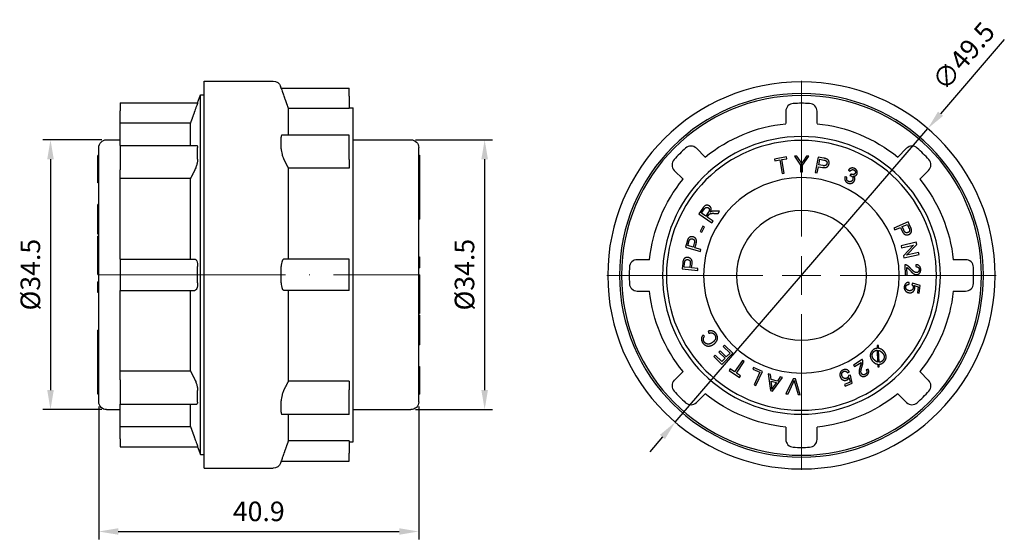
# Model space of a CAD drawing. Units: millimetres. Extents: x 294 to 1625, y 1550 to 1834.
# Drawn here: x 462 to 587, y 1755 to 1821 of the extents above; entities that cross this region are included whole.
import ezdxf

# ---------------------------------------------------------------- set-up
doc = ezdxf.new("R2010")
doc.units = ezdxf.units.MM
doc.linetypes.add('ACAD_ISO04W100', pattern=[30, 24, -3, 0, -3])
doc.layers.get('0').update_dxf_attribs({"color": 220})
for name, color, linetype, lineweight in [('Осевая', 1, 'ACAD_ISO04W100', 15), ('Основная толстая', 7, 'Continuous', 30), ('Размеры', 7, 'Continuous', 18)]:
    doc.layers.add(name, color=color, linetype=linetype, lineweight=lineweight)
doc.styles.add('VALтекст', font='isocpeur.ttf', dxfattribs={"height": 2.5})
doc.dimstyles.new('VALразмер1', dxfattribs={"dimtxt": 2.5, "dimasz": 2.5, "dimexe": 1, "dimexo": 0.6, "dimgap": 1, "dimtad": 1, "dimdec": 1, "dimdsep": 46, "dimtxsty": 'VALтекст', "dimcen": 2.5, "dimclrt": 256, "dimadec": 0, "dimazin": 0, "dimtfac": 1, "dimtdec": 1, "dimtmove": 0, "dimatfit": 3, "dimfxl": 1, "dimarcsym": 0})

# ---------------------------------------------------------------- blocks, each defined once
blk = doc.blocks.new('*U243')
at = {"layer": 'Осевая', "color": 0, "transparency": 16777216}
blk.add_line((-1.98, 0), (39.15, 0), dxfattribs=at)
blk = doc.blocks.new('A$C22D061A3')
at = {"layer": 'Основная толстая', "color": 0, "linetype": 'Continuous', "extrusion": (0, 1, -2.22045e-16)}
for p, q in [((-1.5, -22.14), (-1.5, 27.36)), ((-1.5, 27.36), (7.3, 27.36)), ((8.33, 26.46), (8.24, 26.71)), ((8.33, 26.44), (8.33, 26.46)), ((8.33, 26.46), (17, 26.46)), ((17, 26.44), (17, 26.46)), ((17, 25.44), (17, 26.44)), ((-2.36, 24.61), (-2, 25.61)), ((-2, -20.39), (-2, 25.61)), ((-2, 25.61), (-1.5, 25.61)), ((17, 25.44), (17, 23.87)), ((-12.27, 24.61), (-12.27, 24.59)), ((-12.27, 24.61), (-2.36, 24.61)), ((-12.27, 24.59), (-12.27, 23.59)), ((-2.36, 24.59), (-2.36, 24.61)), ((17, 23.96), (17.5, 23.96)), ((17.5, 23.87), (17.5, 23.96)), ((-12.27, 22.01), (-12.27, 23.59)), ((17, 23.87), (9.24, 23.87)), ((9.24, 20.46), (9.24, 23.87)), ((17.5, -18.74), (17.5, 23.87)), ((-3.27, 22.01), (-12.27, 22.01)), ((-12.27, 19.15), (-12.27, 22.01)), ((-3.27, 19.15), (-3.27, 22.01)), ((8.33, 18.72), (8.33, 20.2)), ((17, 20.46), (8.42, 20.46)), ((17, 20.2), (17, 20.46)), ((17, 18.72), (17, 20.2)), ((-13.99, 19.86), (-12.27, 19.86)), ((-12.27, 19.15), (-12.27, 18.89)), ((-12.27, 19.15), (-2.45, 19.15)), ((-12.27, 18.89), (-12.27, 17.41)), ((-2.36, 17.41), (-2.36, 18.89)), ((17.5, 19.86), (24.9, 19.86)), ((-14.99, 17.87), (-15.09, 17.87)), ((-15.09, 17.86), (-15.09, 17.87)), ((-14.99, 17.86), (-15.09, 17.86)), ((-15.09, 17.86), (-15.09, 17.86)), ((-14.99, 17.86), (-15.09, 17.86)), ((-15.09, 17.86), (-15.09, 17.86)), ((-14.99, 17.86), (-15.09, 17.86)), ((-15.09, 17.73), (-15.09, 17.86)), ((-14.99, 17.73), (-15.09, 17.73)), ((-15.09, 17.59), (-15.09, 17.73)), ((-14.99, -13.64), (-14.99, 18.86)), ((17, 17.34), (17, 18.72)), ((25.9, -13.64), (25.9, 18.86)), ((25.9, 17.89), (26, 17.89)), ((26, 17.89), (26, 16.79)), ((-15.09, 16.35), (-15.09, 16.39)), ((-14.99, 16.39), (-15.09, 16.39)), ((-12.27, 17.41), (-12.27, 16.03)), ((17, 17.34), (17, 16.23)), ((25.9, 16.79), (26, 16.79)), ((25.9, 16.39), (26, 16.39)), ((26, 16.79), (26, 16.39)), ((26, 16.39), (26, 15.55)), ((-14.99, 16.35), (-15.09, 16.35)), ((-14.99, 15.31), (-15.09, 15.31)), ((-12.27, 14.91), (-12.27, 16.03)), ((17, 16.23), (9.24, 16.23)), ((9.24, 4.61), (9.24, 16.23)), ((25.9, 15.55), (26, 15.55)), ((-14.99, 14.36), (-15.09, 14.36)), ((-3.27, 14.91), (-12.27, 14.91)), ((-12.27, 4.61), (-12.27, 14.91)), ((-3.27, 4.61), (-3.27, 14.91)), ((25.9, 14.59), (26, 14.59)), ((25.9, 14.33), (26, 14.33)), ((25.9, 14.32), (26, 14.32)), ((25.9, 13.98), (26, 13.98)), ((26, 14.33), (26, 14.32)), ((26, 14.32), (26, 13.98)), ((-14.99, 11.58), (-15.09, 11.58)), ((25.9, 11.95), (26, 11.95)), ((25.9, 11.58), (26, 11.58)), ((25.9, 11.53), (26, 11.53)), ((26, 11.95), (26, 11.58)), ((26, 11.58), (26, 11.53)), ((-15.09, 10.81), (-15.09, 10.82)), ((-14.99, 10.82), (-15.09, 10.82)), ((-14.99, 10.81), (-15.09, 10.81)), ((-15.09, 10.53), (-15.09, 10.81)), ((-14.99, 10.53), (-15.09, 10.53)), ((-15.09, 10.06), (-15.09, 10.31)), ((-14.99, 10.06), (-15.09, 10.06)), ((-15.09, 9.56), (-15.09, 10.06)), ((-14.99, 9.56), (-15.09, 9.56)), ((-15.09, 9.47), (-15.09, 9.56)), ((-14.99, 9.47), (-15.09, 9.47)), ((-15.09, 8.78), (-15.09, 9.47)), ((25.9, 9.7), (26, 9.7)), ((-14.99, 7.78), (-15.09, 7.78)), ((-14.99, 7.56), (-15.09, 7.56)), ((-14.99, 6.84), (-15.09, 6.84)), ((-15.09, 6.57), (-15.09, 6.84)), ((-14.99, 6.57), (-15.09, 6.57)), ((-15.09, 5.55), (-15.09, 6.57)), ((-14.99, 5.55), (-15.09, 5.55)), ((-15.09, 5.3), (-15.09, 5.55)), ((-14.99, 5.3), (-15.09, 5.3)), ((-15.09, 4.85), (-15.09, 5.3)), ((-14.99, 4.85), (-15.09, 4.85)), ((-15.09, 3.98), (-15.09, 4.09)), ((-14.99, 3.98), (-15.09, 3.98)), ((-12.27, 4.61), (-2.7, 4.61)), ((-12.27, 4.61), (-12.27, 3.66)), ((17, 4.61), (8.67, 4.61)), ((17, 3.66), (17, 4.61)), ((25.9, 4.89), (26, 4.89)), ((25.9, 3.9), (26, 3.9)), ((26, 4.89), (26, 3.9)), ((26, 3.9), (26, 3.59)), ((-15.09, 2.65), (-15.09, 2.71)), ((-14.99, 2.71), (-15.09, 2.71)), ((-14.99, 2.65), (-15.09, 2.65)), ((-15.09, 2.64), (-15.09, 2.65)), ((-14.99, 2.64), (-15.09, 2.64)), ((-12.27, 3.66), (-12.27, 1.57)), ((-2.36, 1.57), (-2.36, 3.66)), ((8.33, 1.57), (8.33, 3.66)), ((17, 1.57), (17, 3.66)), ((25.9, 3.59), (26, 3.59)), ((25.9, 3.5), (26, 3.5)), ((25.9, 3.5), (26, 3.5)), ((25.9, 2.59), (26, 2.59)), ((25.9, 2.58), (26, 2.58)), ((25.9, 2.52), (26, 2.52)), ((26, 3.59), (26, 3.5)), ((26, 2.59), (26, 2.58)), ((26, 2.58), (26, 2.52)), ((-14.99, 1.72), (-15.09, 1.72)), ((-15.09, 1.63), (-15.09, 1.72)), ((-14.99, 1.72), (-15.09, 1.72)), ((-14.99, 1.63), (-15.09, 1.63)), ((-15.09, 1.33), (-15.09, 1.63)), ((-14.99, 1.33), (-15.09, 1.33)), ((-15.09, 0.34), (-15.09, 1.33)), ((-12.27, 1.57), (-12.27, 0.61)), ((17, 0.61), (17, 1.57)), ((-14.99, 0.34), (-15.09, 0.34)), ((-12.27, 0.61), (-2.7, 0.61)), ((-12.27, -9.69), (-12.27, 0.61)), ((-3.27, -9.69), (-3.27, 0.61)), ((17, 0.61), (8.67, 0.61)), ((9.24, -11), (9.24, 0.61)), ((25.9, 1.25), (26, 1.25)), ((25.9, 0.38), (26, 0.38)), ((26, 1.25), (26, 1.13)), ((26, 0.38), (26, -0.08)), ((25.9, -0.08), (26, -0.08)), ((25.9, -0.32), (26, -0.32)), ((26, -0.08), (26, -0.32)), ((26, -0.32), (26, -1.35)), ((25.9, -1.35), (26, -1.35)), ((25.9, -1.61), (26, -1.61)), ((25.9, -2.33), (26, -2.33)), ((26, -1.35), (26, -1.61)), ((25.9, -2.55), (26, -2.55)), ((26, -3.56), (26, -4.24)), ((-14.99, -4.47), (-15.09, -4.47)), ((25.9, -4.24), (26, -4.24)), ((25.9, -4.34), (26, -4.34)), ((25.9, -4.83), (26, -4.83)), ((26, -4.24), (26, -4.34)), ((26, -4.34), (26, -4.83)), ((26, -4.83), (26, -5.09)), ((25.9, -5.3), (26, -5.3)), ((25.9, -5.58), (26, -5.58)), ((25.9, -5.6), (26, -5.6)), ((26, -5.3), (26, -5.58)), ((26, -5.58), (26, -5.6)), ((-14.99, -6.3), (-15.09, -6.3)), ((-15.09, -6.36), (-15.09, -6.3)), ((-14.99, -6.36), (-15.09, -6.36)), ((-15.09, -6.72), (-15.09, -6.36)), ((-14.99, -6.72), (-15.09, -6.72)), ((25.9, -6.36), (26, -6.36)), ((-14.99, -8.75), (-15.09, -8.75)), ((-15.09, -9.09), (-15.09, -8.75)), ((-14.99, -9.09), (-15.09, -9.09)), ((-15.09, -9.1), (-15.09, -9.09)), ((-14.99, -9.1), (-15.09, -9.1)), ((-14.99, -9.37), (-15.09, -9.37)), ((-12.27, -9.69), (-3.27, -9.69)), ((-12.27, -10.81), (-12.27, -9.69)), ((25.9, -9.14), (26, -9.14)), ((-15.09, -11.17), (-15.09, -10.33)), ((-14.99, -10.33), (-15.09, -10.33)), ((-14.99, -11.17), (-15.09, -11.17)), ((-15.09, -11.57), (-15.09, -11.17)), ((-12.27, -10.81), (-12.27, -12.18)), ((17, -11), (9.24, -11)), ((17, -11), (17, -12.11)), ((25.9, -10.08), (26, -10.08)), ((25.9, -11.12), (26, -11.12)), ((25.9, -11.16), (26, -11.16)), ((26, -11.12), (26, -11.16)), ((-15.09, -12.66), (-15.09, -11.57)), ((-14.99, -11.57), (-15.09, -11.57)), ((-12.27, -12.18), (-12.27, -13.67)), ((-2.36, -13.67), (-2.36, -12.18)), ((17, -13.5), (17, -12.11)), ((25.9, -12.5), (26, -12.5)), ((26, -12.36), (26, -12.5)), ((26, -12.5), (26, -12.63)), ((-14.99, -12.66), (-15.09, -12.66)), ((-12.27, -13.67), (-12.27, -13.93)), ((8.33, -14.97), (8.33, -13.5)), ((17, -14.97), (17, -13.5)), ((25.9, -12.63), (26, -12.63)), ((25.9, -12.64), (26, -12.64)), ((25.9, -12.64), (26, -12.64)), ((25.9, -12.64), (26, -12.64)), ((26, -12.63), (26, -12.64)), ((26, -12.64), (26, -12.64)), ((26, -12.64), (26, -12.64)), ((-13.99, -14.64), (-12.27, -14.64)), ((-12.27, -16.78), (-12.27, -13.93)), ((-12.27, -13.93), (-2.45, -13.93)), ((-3.27, -16.78), (-3.27, -13.93)), ((17, -15.24), (17, -14.97)), ((17.5, -14.64), (24.9, -14.64)), ((17, -15.24), (8.42, -15.24)), ((9.24, -18.64), (9.24, -15.24)), ((-12.27, -16.78), (-3.27, -16.78)), ((-12.27, -18.36), (-12.27, -16.78)), ((-12.27, -18.36), (-12.27, -19.36)), ((17, -18.64), (9.24, -18.64)), ((17, -18.64), (17, -20.22)), ((17, -18.74), (17.5, -18.74)), ((-12.27, -19.36), (-12.27, -19.39)), ((-12.27, -19.39), (-2.36, -19.39)), ((-2.36, -19.39), (-2.36, -19.36)), ((-2.36, -19.39), (-2, -20.39)), ((-2, -20.39), (-1.5, -20.39)), ((8.33, -21.24), (8.24, -21.48)), ((8.33, -21.24), (8.33, -21.21)), ((8.33, -21.24), (17, -21.24)), ((17, -21.21), (17, -20.22)), ((17, -21.24), (17, -21.21)), ((-1.5, -22.14), (7.3, -22.14))]:
    blk.add_line(p, q, dxfattribs=at)
at = {"layer": 'Основная толстая', "color": 0, "linetype": 'Continuous', "extrusion": (0, -2.22045e-16, -1)}
for centre, start, end in [((-7.3, 26.36), 90, 160), ((13.99, 18.86), 360, 90), ((-24.9, 18.86), 90, 180), ((13.99, -13.64), 270, 0), ((-24.9, -13.64), 180, 270), ((-7.3, -21.14), 200, 270)]:
    blk.add_arc(centre, 1, start, end, dxfattribs=at)
at = {"layer": 'Основная толстая', "color": 0, "linetype": 'Continuous'}
for points, degree, knots in [([(8.33, 26.44), (8.33, 26.43), (8.34, 26.4), (8.38, 26.28), (8.4, 26.2), (8.47, 26), (8.51, 25.88), (8.59, 25.65), (8.63, 25.54), (8.67, 25.44)], 3, [0.4621961, 0.4621961, 0.4621961, 0.4621961, 0.5014849, 0.5014849, 0.5407737, 0.5407737, 0.5815055, 0.5815055, 0.6130542, 0.6130542, 0.6130542, 0.6130542]), ([(-2.36, 24.59), (-2.36, 24.58), (-2.37, 24.55), (-2.41, 24.43), (-2.44, 24.34), (-2.51, 24.14), (-2.55, 24.02), (-2.63, 23.79), (-2.67, 23.69), (-2.7, 23.59)], 3, [0.1604379, 0.1604379, 0.1604379, 0.1604379, 0.1998242, 0.1998242, 0.2392104, 0.2392104, 0.2800431, 0.2800431, 0.3108936, 0.3108936, 0.3108936, 0.3108936]), ([(8.42, 20.46), (8.39, 20.46), (8.37, 20.44), (8.34, 20.36), (8.33, 20.29), (8.33, 20.2)], 3, [0.3903115, 0.3903115, 0.3903115, 0.3903115, 0.42290731, 0.42290731, 0.46219609, 0.46219609, 0.46219609, 0.46219609]), ([(-2.45, 19.15), (-2.43, 19.15), (-2.41, 19.13), (-2.37, 19.05), (-2.36, 18.98), (-2.36, 18.89)], 3, [0.08894112, 0.08894112, 0.08894112, 0.08894112, 0.12105162, 0.12105162, 0.16043788, 0.16043788, 0.16043788, 0.16043788]), ([(8.33, 18.72), (8.33, 18.63), (8.34, 18.51), (8.38, 18.25), (8.4, 18.11), (8.47, 17.85), (8.51, 17.71), (8.59, 17.5), (8.63, 17.41), (8.67, 17.34)], 3, [0.4621961, 0.4621961, 0.4621961, 0.4621961, 0.5014849, 0.5014849, 0.5407737, 0.5407737, 0.5815055, 0.5815055, 0.6130542, 0.6130542, 0.6130542, 0.6130542]), ([(-15.09, 16.39), (-15.09, 16.39), (-15.09, 16.63), (-15.09, 16.88)], 2, [-1.645101, -1.645101, -1.645101, -1, 0, 0, 0]), ([(-2.36, 17.41), (-2.36, 17.31), (-2.37, 17.19), (-2.41, 16.93), (-2.44, 16.79), (-2.51, 16.54), (-2.55, 16.4), (-2.63, 16.19), (-2.67, 16.1), (-2.7, 16.03)], 3, [0.1604379, 0.1604379, 0.1604379, 0.1604379, 0.1998242, 0.1998242, 0.2392104, 0.2392104, 0.2800431, 0.2800431, 0.3108936, 0.3108936, 0.3108936, 0.3108936]), ([(-15.09, 15.31), (-15.09, 15.31), (-15.09, 15.43), (-15.09, 15.55)], 2, [-1.921984, -1.921984, -1.921984, -1, 0, 0, 0]), ([(-15.09, 14.7), (-15.09, 14.88), (-15.09, 15.19), (-15.09, 15.31)], 2, [-2, -2, -2, -1, -0.001824, -0.001824, -0.001824]), ([(-15.09, 14.36), (-15.09, 14.36), (-15.09, 14.47), (-15.09, 14.7)], 2, [-1.372761, -1.372761, -1.372761, -1, 0, 0, 0]), ([(-15.09, 11.48), (-15.09, 11.57), (-15.09, 11.58), (-15.09, 11.58)], 2, [-3, -3, -3, -2, -1.923589, -1.923589, -1.923589]), ([(-15.09, 10.82), (-15.09, 11.01), (-15.09, 11.36), (-15.09, 11.48)], 2, [-1.782312, -1.782312, -1.782312, -1, 0, 0, 0]), ([(-15.09, 10.43), (-15.09, 10.47), (-15.09, 10.52), (-15.09, 10.53)], 2, [-3, -3, -3, -2, -1.298391, -1.298391, -1.298391]), ([(26, 10.07), (26, 9.81), (26, 9.7), (26, 9.7)], 2, [-2, -2, -2, -1, -0.592972, -0.592972, -0.592972]), ([(-15.09, 6.84), (-15.09, 7.1), (-15.09, 7.46), (-15.09, 7.53)], 2, [-1.739846, -1.739846, -1.739846, -1, 0, 0, 0]), ([(-15.09, 4.09), (-15.09, 4.51), (-15.09, 4.8), (-15.09, 4.85)], 2, [-2, -2, -2, -1, -0.424625, -0.424625, -0.424625]), ([(-2.7, 4.61), (-2.67, 4.61), (-2.63, 4.6), (-2.55, 4.53), (-2.51, 4.46), (-2.44, 4.29), (-2.41, 4.18), (-2.37, 3.93), (-2.36, 3.79), (-2.36, 3.66)], 3, [0.0099821, 0.0099821, 0.0099821, 0.0099821, 0.0408327, 0.0408327, 0.0816653, 0.0816653, 0.1210516, 0.1210516, 0.1604379, 0.1604379, 0.1604379, 0.1604379]), ([(8.67, 4.61), (8.63, 4.61), (8.59, 4.6), (8.51, 4.52), (8.47, 4.45), (8.4, 4.28), (8.38, 4.17), (8.34, 3.92), (8.33, 3.79), (8.33, 3.66)], 3, [0.311338, 0.311338, 0.311338, 0.311338, 0.3428866, 0.3428866, 0.3836185, 0.3836185, 0.4229073, 0.4229073, 0.4621961, 0.4621961, 0.4621961, 0.4621961]), ([(-2.36, 1.57), (-2.36, 1.43), (-2.37, 1.3), (-2.41, 1.05), (-2.44, 0.94), (-2.51, 0.77), (-2.55, 0.7), (-2.63, 0.63), (-2.67, 0.61), (-2.7, 0.61)], 3, [0.1604379, 0.1604379, 0.1604379, 0.1604379, 0.1998242, 0.1998242, 0.2392104, 0.2392104, 0.2800431, 0.2800431, 0.3108936, 0.3108936, 0.3108936, 0.3108936]), ([(8.33, 1.57), (8.33, 1.44), (8.34, 1.3), (8.38, 1.05), (8.4, 0.94), (8.47, 0.77), (8.51, 0.7), (8.59, 0.63), (8.63, 0.61), (8.67, 0.61)], 3, [0.4621961, 0.4621961, 0.4621961, 0.4621961, 0.5014849, 0.5014849, 0.5407737, 0.5407737, 0.5815055, 0.5815055, 0.6130542, 0.6130542, 0.6130542, 0.6130542]), ([(26, 1.13), (26, 0.71), (26, 0.43), (26, 0.38)], 2, [-2, -2, -2, -1, -0.424625, -0.424625, -0.424625]), ([(26, -1.61), (26, -1.87), (26, -2.23), (26, -2.3)], 2, [-1.739846, -1.739846, -1.739846, -1, 0, 0, 0]), ([(-15.09, -4.84), (-15.09, -4.59), (-15.09, -4.47), (-15.09, -4.47)], 2, [-2, -2, -2, -1, -0.592972, -0.592972, -0.592972]), ([(26, -5.21), (26, -5.25), (26, -5.29), (26, -5.3)], 2, [-3, -3, -3, -2, -1.298391, -1.298391, -1.298391]), ([(26, -5.6), (26, -5.79), (26, -6.14), (26, -6.26)], 2, [-1.782312, -1.782312, -1.782312, -1, 0, 0, 0]), ([(26, -6.26), (26, -6.35), (26, -6.36), (26, -6.36)], 2, [-3, -3, -3, -2, -1.923589, -1.923589, -1.923589]), ([(26, -9.14), (26, -9.14), (26, -9.24), (26, -9.48)], 2, [-1.372761, -1.372761, -1.372761, -1, 0, 0, 0]), ([(26, -9.48), (26, -9.65), (26, -9.97), (26, -10.08)], 2, [-2, -2, -2, -1, -0.001824, -0.001824, -0.001824]), ([(-2.7, -10.81), (-2.67, -10.88), (-2.63, -10.96), (-2.55, -11.17), (-2.51, -11.31), (-2.44, -11.57), (-2.41, -11.71), (-2.37, -11.97), (-2.36, -12.09), (-2.36, -12.18)], 3, [0.0099821, 0.0099821, 0.0099821, 0.0099821, 0.0408327, 0.0408327, 0.0816653, 0.0816653, 0.1210516, 0.1210516, 0.1604379, 0.1604379, 0.1604379, 0.1604379]), ([(26, -10.08), (26, -10.08), (26, -10.21), (26, -10.32)], 2, [-1.921984, -1.921984, -1.921984, -1, 0, 0, 0]), ([(26, -11.16), (26, -11.16), (26, -11.4), (26, -11.65)], 2, [-1.645101, -1.645101, -1.645101, -1, 0, 0, 0]), ([(8.67, -12.11), (8.63, -12.19), (8.59, -12.27), (8.51, -12.49), (8.47, -12.62), (8.4, -12.88), (8.38, -13.02), (8.34, -13.28), (8.33, -13.4), (8.33, -13.5)], 3, [0.311338, 0.311338, 0.311338, 0.311338, 0.3428866, 0.3428866, 0.3836185, 0.3836185, 0.4229073, 0.4229073, 0.4621961, 0.4621961, 0.4621961, 0.4621961]), ([(-2.36, -13.67), (-2.36, -13.75), (-2.37, -13.83), (-2.41, -13.91), (-2.43, -13.93), (-2.45, -13.93)], 3, [0.16043788, 0.16043788, 0.16043788, 0.16043788, 0.19982415, 0.19982415, 0.23193465, 0.23193465, 0.23193465, 0.23193465]), ([(8.33, -14.97), (8.33, -15.06), (8.34, -15.14), (8.37, -15.22), (8.39, -15.24), (8.42, -15.24)], 3, [0.46219609, 0.46219609, 0.46219609, 0.46219609, 0.50148488, 0.50148488, 0.53408069, 0.53408069, 0.53408069, 0.53408069]), ([(-2.7, -18.36), (-2.67, -18.46), (-2.63, -18.57), (-2.55, -18.8), (-2.51, -18.92), (-2.44, -19.11), (-2.41, -19.2), (-2.37, -19.32), (-2.36, -19.36), (-2.36, -19.36)], 3, [0.0099821, 0.0099821, 0.0099821, 0.0099821, 0.0408327, 0.0408327, 0.0816653, 0.0816653, 0.1210516, 0.1210516, 0.1604379, 0.1604379, 0.1604379, 0.1604379]), ([(8.67, -20.22), (8.63, -20.32), (8.59, -20.42), (8.51, -20.65), (8.47, -20.78), (8.4, -20.97), (8.38, -21.06), (8.34, -21.18), (8.33, -21.21), (8.33, -21.21)], 3, [0.311338, 0.311338, 0.311338, 0.311338, 0.3428866, 0.3428866, 0.3836185, 0.3836185, 0.4229073, 0.4229073, 0.4621961, 0.4621961, 0.4621961, 0.4621961])]:
    blk.add_open_spline(points, degree=degree, knots=knots, dxfattribs=at)
for points, weights in [([(8.67, 25.44), (8.96, 24.63), (9.24, 23.87)], [10.0672633137, 10.405842943, 10.742244858]), ([(-2.7, 23.59), (-3, 22.77), (-3.27, 22.01)], [1, 1.00075822252, 1]), ([(8.67, 17.34), (8.96, 16.77), (9.24, 16.23)], [10.0672633137, 10.405842943, 10.742244858]), ([(-2.7, 16.03), (-3, 15.45), (-3.27, 14.91)], [1, 1.00075822281, 1]), ([(-3.27, -9.69), (-3, -10.23), (-2.7, -10.81)], [1, 1.00075822251, 1]), ([(9.24, -11), (8.96, -11.54), (8.67, -12.11)], [10.7422448581, 10.4058429431, 10.0672633138]), ([(-3.27, -16.78), (-3, -17.54), (-2.7, -18.36)], [1, 1.00075822284, 1]), ([(9.24, -18.64), (8.96, -19.4), (8.67, -20.22)], [10.7422448581, 10.4058429431, 10.0672633138])]:
    blk.add_rational_spline(points, weights, degree=2, dxfattribs=at)
for points in [[(-15.09, 17.51), (-15.09, 17.55), (-15.09, 17.59)], [(-15.09, 16.88), (-15.09, 17.02), (-15.09, 17.29), (-15.09, 17.46), (-15.09, 17.51)], [(-15.09, 16.27), (-15.09, 16.35), (-15.09, 16.35)], [(-15.09, 15.55), (-15.09, 15.67), (-15.09, 15.95), (-15.09, 16.2), (-15.09, 16.27)], [(26, 15.55), (26, 15.55), (26, 15.43)], [(26, 15.43), (26, 15.28), (26, 14.84), (26, 14.59)], [(26, 14.59), (26, 14.48), (26, 14.33)], [(26, 13.98), (26, 13.95), (26, 13.84), (26, 13.71)], [(26, 13.71), (26, 13.52), (26, 13.04), (26, 12.52), (26, 12.3)], [(26, 12.3), (26, 12.15), (26, 12), (26, 11.95)], [(26, 11.53), (26, 11.49), (26, 11.44)], [(26, 11.44), (26, 11.28), (26, 10.82), (26, 10.33), (26, 10.07)], [(-15.09, 10.82), (-15.09, 10.82), (-15.09, 10.82)], [(-15.09, 10.31), (-15.09, 10.4), (-15.09, 10.43)], [(-15.09, 8.5), (-15.09, 8.6), (-15.09, 8.78)], [(-15.09, 7.84), (-15.09, 7.9), (-15.09, 8.11), (-15.09, 8.35), (-15.09, 8.5)], [(-15.09, 7.78), (-15.09, 7.78), (-15.09, 7.84)], [(-15.09, 7.53), (-15.09, 7.56), (-15.09, 7.56)], [(-15.09, 3.36), (-15.09, 3.64), (-15.09, 3.97), (-15.09, 3.98)], [(-15.09, 2.71), (-15.09, 2.72), (-15.09, 3.07), (-15.09, 3.36)], [(-15.09, 2.71), (-15.09, 2.71), (-15.09, 2.71)], [(26, 3.5), (26, 3.5), (26, 3.5)], [(26, 2.52), (26, 2.52), (26, 2.52)], [(-15.09, 1.72), (-15.09, 1.72), (-15.09, 1.72)], [(26, 2.52), (26, 2.5), (26, 2.15), (26, 1.87)], [(26, 1.87), (26, 1.58), (26, 1.26), (26, 1.25)], [(26, -2.3), (26, -2.33), (26, -2.33)], [(26, -2.55), (26, -2.55), (26, -2.61)], [(26, -2.61), (26, -2.67), (26, -2.89), (26, -3.12), (26, -3.27)], [(26, -3.27), (26, -3.37), (26, -3.56)], [(-15.09, -6.21), (-15.09, -6.05), (-15.09, -5.59), (-15.09, -5.11), (-15.09, -4.84)], [(-15.09, -6.3), (-15.09, -6.26), (-15.09, -6.21)], [(26, -5.09), (26, -5.17), (26, -5.21)], [(26, -5.6), (26, -5.6), (26, -5.6)], [(-15.09, -7.07), (-15.09, -6.92), (-15.09, -6.78), (-15.09, -6.72)], [(-15.09, -8.48), (-15.09, -8.3), (-15.09, -7.81), (-15.09, -7.29), (-15.09, -7.07)], [(-15.09, -8.75), (-15.09, -8.73), (-15.09, -8.61), (-15.09, -8.48)], [(-15.09, -9.37), (-15.09, -9.25), (-15.09, -9.1)], [(-15.09, -10.2), (-15.09, -10.05), (-15.09, -9.62), (-15.09, -9.37)], [(-15.09, -10.33), (-15.09, -10.33), (-15.09, -10.2)], [(26, -10.32), (26, -10.44), (26, -10.73), (26, -10.98), (26, -11.05)], [(26, -11.05), (26, -11.12), (26, -11.12)], [(26, -11.65), (26, -11.8), (26, -12.06), (26, -12.24), (26, -12.29)], [(26, -12.29), (26, -12.33), (26, -12.36)]]:
    blk.add_open_spline(points, degree=2, dxfattribs=at)
at = {"layer": 'Осевая'}
blk.add_blockref('*U243', (-13.13, 2.61), dxfattribs=at)
blk = doc.blocks.new('*U244')
at = {"layer": 'Осевая', "color": 0, "transparency": 16777216}
for p, q in [((0, 4.95), (0, 24.87)), ((-24.87, 0), (-4.95, 0)), ((4.95, 0), (24.87, 0)), ((0, -24.87), (0, -4.95))]:
    blk.add_line(p, q, dxfattribs=at)
at = {"layer": 'Осевая', "color": 0, "linetype": 'Continuous', "transparency": 16777216}
for p, q in [((0, -2.475), (0, 2.475)), ((-2.475, 0), (2.475, 0))]:
    blk.add_line(p, q, dxfattribs=at)
blk = doc.blocks.new('A$C2B5A2540')
at = {"layer": 'Основная толстая', "color": 0, "linetype": 'Continuous', "extrusion": (-2.22045e-16, 1, -2.22045e-16)}
for p, q in [((-2, 23.59), (-2, 22.01)), ((2, 22.01), (2, 23.59)), ((-12.3, 17.74), (-13.42, 18.86)), ((-1.89, 17.77), (-3.46, 17.49)), ((-1.85, 17.53), (-1.89, 17.77)), ((-0.89, 17.87), (-0.12, 16.71)), ((-0.57, 17.86), (-0.89, 17.87)), ((-0.17, 17.26), (-0.57, 17.86)), ((0.15, 16.71), (0.95, 17.86)), ((0.64, 17.86), (0.25, 17.27)), ((0.95, 17.86), (0.64, 17.86)), ((2.14, 17.73), (1.76, 15.76)), ((2.88, 17.59), (2.14, 17.73)), ((13.42, 18.86), (12.3, 17.74)), ((-3.46, 17.49), (-3.41, 17.25)), ((-3.41, 17.25), (-2.77, 17.37)), ((-2.77, 17.37), (-2.46, 15.63)), ((-2.5, 17.42), (-1.85, 17.53)), ((-2.19, 15.68), (-2.5, 17.42)), ((-0.12, 16.71), (-0.12, 15.86)), ((0.14, 15.86), (0.15, 16.71)), ((2.02, 15.72), (2.18, 16.51)), ((2.18, 16.51), (2.68, 16.42)), ((2.22, 16.75), (2.35, 17.45)), ((2.73, 16.65), (2.22, 16.75)), ((2.35, 17.45), (2.86, 17.35)), ((-16.25, 16.03), (-15.13, 14.91)), ((-2.46, 15.63), (-2.19, 15.68)), ((-0.12, 15.86), (0.14, 15.86)), ((1.76, 15.76), (2.02, 15.72)), ((5.81, 15.15), (5.57, 15.23)), ((6.02, 16.08), (6.22, 15.93)), ((6.31, 15.57), (6.19, 15.39)), ((15.13, 14.91), (16.25, 16.03)), ((-12.61, 11.2), (-13.1, 10.46)), ((-13.1, 10.46), (-11.44, 9.34)), ((-12.77, 10.56), (-12.42, 11.08)), ((-12.22, 10.19), (-12.77, 10.56)), ((-11.9, 10.66), (-12.22, 10.19)), ((-12.03, 10.06), (-11.86, 10.31)), ((-11.14, 10.54), (-10.64, 10.53)), ((-10.46, 10.81), (-11.1, 10.82)), ((-10.64, 10.53), (-10.46, 10.81)), ((-12.62, 8.91), (-12.94, 8.22)), ((-12.4, 8.8), (-12.62, 8.91)), ((-11.29, 9.56), (-12.03, 10.06)), ((-11.44, 9.34), (-11.29, 9.56)), ((13.64, 9.47), (11.81, 8.66)), ((12.88, 8.84), (13.53, 9.13)), ((13.09, 8.37), (12.88, 8.84)), ((13.53, 9.13), (13.74, 8.66)), ((13.95, 8.78), (13.64, 9.47)), ((-12.94, 8.22), (-12.72, 8.12)), ((-12.72, 8.12), (-12.4, 8.8)), ((11.81, 8.66), (11.92, 8.42)), ((11.92, 8.42), (12.66, 8.75)), ((12.66, 8.75), (12.87, 8.28)), ((-14.62, 6.95), (-14.83, 6.23)), ((-14.53, 6.42), (-14.39, 6.91)), ((-13.85, 6.21), (-14.53, 6.42)), ((-13.7, 6.71), (-13.85, 6.21)), ((-13.62, 6.15), (-13.47, 6.64)), ((14.67, 6.84), (12.73, 6.39)), ((12.73, 6.39), (12.78, 6.14)), ((12.78, 6.14), (14.31, 6.49)), ((14.31, 6.49), (13.02, 5.11)), ((13.44, 5.19), (14.74, 6.57)), ((14.74, 6.57), (14.67, 6.84)), ((-14.83, 6.23), (-12.91, 5.66)), ((-12.84, 5.92), (-13.62, 6.15)), ((-12.91, 5.66), (-12.84, 5.92)), ((13.02, 5.11), (13.08, 4.85)), ((13.08, 4.85), (15.03, 5.3)), ((14.97, 5.55), (13.44, 5.19)), ((15.03, 5.3), (14.97, 5.55)), ((-19.4, 4.61), (-20.98, 4.61)), ((-15.17, 4.19), (-15.24, 3.44)), ((-14.98, 3.68), (-14.93, 4.19)), ((-14.22, 4.12), (-14.27, 3.61)), ((-14.04, 3.58), (-13.98, 4.09)), ((13.2, 3.96), (13.26, 2.64)), ((14.63, 3.98), (14.62, 3.73)), ((20.98, 4.61), (19.4, 4.61)), ((-15.24, 3.44), (-13.25, 3.24)), ((-14.27, 3.61), (-14.98, 3.68)), ((-13.23, 3.5), (-14.04, 3.58)), ((-13.25, 3.24), (-13.23, 3.5)), ((13.26, 2.64), (13.5, 2.65)), ((13.5, 2.65), (13.45, 3.63)), ((13.75, 1.47), (13.76, 1.72)), ((14.18, 1.63), (14.12, 1.41)), ((15.18, 1.33), (14.18, 1.63)), ((14.4, 1.32), (14.92, 1.16)), ((15.06, 0.34), (15.18, 1.33)), ((-20.98, 0.61), (-19.4, 0.61)), ((14.92, 1.16), (14.83, 0.36)), ((14.83, 0.36), (15.06, 0.34)), ((19.4, 0.61), (20.98, 0.61)), ((-11.93, -4.54), (-11.84, -4.8)), ((-12.39, -5.21), (-12.59, -5.03)), ((-10.39, -7.04), (-10.55, -7.21)), ((-10.55, -7.21), (-9.76, -7.98)), ((-9.6, -7.82), (-10.39, -7.04)), ((-10.17, -8.78), (-8.77, -7.35)), ((-9.83, -6.3), (-10, -6.47)), ((-10, -6.47), (-9.12, -7.33)), ((-8.77, -7.35), (-9.83, -6.3)), ((-9.12, -7.33), (-9.6, -7.82)), ((9.84, -6.36), (9.67, -6.37)), ((9.67, -6.37), (9.68, -6.71)), ((9.69, -6.96), (9.73, -8.48)), ((9.86, -6.72), (9.84, -6.36)), ((9.91, -8.5), (9.86, -6.98)), ((-11.04, -7.59), (-11.2, -7.76)), ((-11.2, -7.76), (-10.17, -8.78)), ((-10.19, -8.42), (-11.04, -7.59)), ((-9.76, -7.98), (-10.19, -8.42)), ((-7.55, -8.27), (-8.54, -9.73)), ((-8.32, -9.88), (-7.33, -8.42)), ((-7.33, -8.42), (-7.55, -8.27)), ((7.77, -8.14), (6.66, -8.86)), ((6.79, -9.06), (7.61, -8.52)), ((9.74, -8.74), (9.75, -9.1)), ((9.93, -9.09), (9.92, -8.75)), ((-15.13, -9.69), (-16.25, -10.81)), ((-9.09, -9.36), (-9.22, -9.56)), ((-9.22, -9.56), (-7.91, -10.45)), ((-8.54, -9.73), (-9.09, -9.36)), ((-7.78, -10.25), (-8.32, -9.88)), ((-6.13, -9.15), (-6.23, -9.37)), ((-6.23, -9.37), (-5.33, -9.78)), ((-4.99, -9.67), (-6.13, -9.15)), ((-5.33, -9.78), (-6.06, -11.38)), ((-5.82, -11.49), (-4.99, -9.67)), ((-4.25, -9.97), (-3.97, -12.11)), ((-3.96, -10.05), (-4.25, -9.97)), ((-3.89, -10.69), (-3.96, -10.05)), ((5.89, -9.87), (6.12, -9.74)), ((6.66, -8.86), (6.79, -9.06)), ((8.51, -9.37), (8.28, -9.48)), ((9.75, -9.1), (9.93, -9.09)), ((16.25, -10.81), (15.13, -9.69)), ((-7.91, -10.45), (-7.78, -10.25)), ((-3.08, -10.9), (-3.89, -10.69)), ((-3.8, -11.51), (-3.86, -10.92)), ((-3.86, -10.92), (-3.2, -11.09)), ((-3.69, -12.19), (-2.44, -10.44)), ((-3.2, -11.09), (-3.57, -11.6)), ((-2.71, -10.37), (-3.08, -10.9)), ((-2.44, -10.44), (-2.71, -10.37)), ((-1.06, -10.6), (-1.98, -12.54)), ((-1.71, -12.55), (-1.07, -11.14)), ((-0.78, -10.61), (-1.06, -10.6)), ((-0.85, -11.16), (-0.44, -12.64)), ((-0.15, -12.66), (-0.78, -10.61)), ((6.21, -11.03), (5.48, -11.35)), ((5.57, -11.57), (6.48, -11.17)), ((6.25, -10.15), (6.03, -10.21)), ((6.09, -10.5), (6.21, -11.03)), ((6.48, -11.17), (6.25, -10.15)), ((-13.42, -13.63), (-12.3, -12.52)), ((-6.06, -11.38), (-5.82, -11.49)), ((-3.97, -12.11), (-3.69, -12.19)), ((-1.98, -12.54), (-1.71, -12.55)), ((5.48, -11.35), (5.57, -11.57)), ((12.3, -12.52), (13.42, -13.63)), ((-0.44, -12.64), (-0.15, -12.66)), ((-2, -16.78), (-2, -18.36)), ((2, -18.36), (2, -16.78))]:
    blk.add_line(p, q, dxfattribs=at)
at = {"layer": 'Основная толстая', "color": 0, "linetype": 'Continuous', "extrusion": (4.93038e-32, -2.22045e-16, -1)}
for radius in [24.75, 23.25, 23, 17.75, 17.25, 12.5, 8.3]:
    blk.add_circle((0, 2.61), radius, dxfattribs=at)
at = {"layer": 'Основная толстая', "color": 0, "linetype": 'Continuous'}
for centre, radius, start, end in [((-1, 23.59), 1, 92.7294, 180), ((0, 2.61), 22, 87.2706, 92.7294), ((1, 23.59), 1, 360, 87.2706), ((0, 2.61), 22, 132.2706, 137.7294), ((-14.13, 18.15), 1, 45, 132.2706), ((14.13, 18.15), 1, 47.7294, 135), ((0, 2.61), 22, 42.2706, 47.7294), ((-15.54, 16.74), 1, 137.7294, 225), ((15.54, 16.74), 1, 315, 42.2706), ((-20.98, 3.61), 1, 90, 177.2706), ((20.98, 3.61), 1, 2.7294, 90), ((0, 2.61), 22, 177.2706, 182.7294), ((0, 2.61), 22, 357.2706, 2.7294), ((-20.98, 1.61), 1, 182.7294, 270), ((20.98, 1.61), 1, 270, 357.2706), ((-15.54, -11.51), 1, 135, 222.2706), ((15.54, -11.51), 1, 317.7294, 45), ((0, 2.61), 22, 222.2706, 227.7294), ((0, 2.61), 22, 312.2706, 317.7294), ((-14.13, -12.93), 1, 227.7294, 315), ((14.13, -12.93), 1, 225, 312.2706), ((-1, -18.36), 1, 180, 267.2706), ((1, -18.36), 1, 272.7294, 0), ((0, 2.61), 22, 267.2706, 272.7294)]:
    blk.add_arc(centre, radius, start, end, dxfattribs=at)
at = {"layer": 'Основная толстая', "color": 0, "linetype": 'Continuous', "extrusion": (4.93038e-32, -2.22045e-16, -1)}
for start, end in [(50.8868, 84.1132), (95.8868, 129.1132), (5.8868, 39.1132), (140.8868, 174.1132), (320.8868, 354.1132), (185.8868, 219.1132), (275.8868, 309.1132), (230.8868, 264.1132)]:
    blk.add_arc((0, 2.61), 19.5, start, end, dxfattribs=at)
at = {"layer": 'Основная толстая', "color": 0, "linetype": 'Continuous'}
for points in [[(0.03, 16.92), (-0.06, 17.09), (-0.17, 17.26)], [(0.25, 17.27), (0.12, 17.08), (0.03, 16.92)], [(2.68, 16.42), (3.1, 16.34), (3.48, 16.63), (3.53, 16.88)], [(3.26, 16.92), (3.23, 16.75), (2.98, 16.6), (2.73, 16.65)], [(2.86, 17.35), (3.03, 17.32), (3.1, 17.29)], [(3.17, 17.51), (3.07, 17.55), (2.88, 17.59)], [(3.1, 17.29), (3.19, 17.24), (3.28, 17.04), (3.26, 16.92)], [(3.53, 16.88), (3.56, 17.02), (3.48, 17.29), (3.31, 17.46), (3.17, 17.51)], [(5.57, 15.23), (5.48, 15), (5.65, 14.56), (5.89, 14.44)], [(5.98, 14.63), (5.85, 14.69), (5.75, 14.95), (5.81, 15.15)], [(6.79, 16.27), (6.58, 16.38), (6.17, 16.28), (6.02, 16.08)], [(6.19, 15.39), (6.3, 15.37), (6.36, 15.34)], [(6.22, 15.93), (6.33, 16.08), (6.58, 16.16), (6.71, 16.09)], [(6.35, 15.55), (6.33, 15.56), (6.31, 15.57)], [(6.86, 15.67), (6.79, 15.52), (6.49, 15.48), (6.35, 15.55)], [(6.36, 15.34), (6.51, 15.26), (6.61, 14.97), (6.54, 14.82)], [(6.66, 15.31), (6.81, 15.3), (7.03, 15.43), (7.09, 15.55)], [(6.77, 14.7), (6.86, 14.88), (6.8, 15.19), (6.66, 15.31)], [(6.71, 16.09), (6.84, 16.03), (6.92, 15.79), (6.86, 15.67)], [(7.09, 15.55), (7.15, 15.67), (7.12, 15.95), (6.94, 16.2), (6.79, 16.27)], [(5.89, 14.44), (6.15, 14.31), (6.65, 14.47), (6.77, 14.7)], [(6.54, 14.82), (6.46, 14.66), (6.14, 14.55), (5.98, 14.63)], [(-11.76, 11.48), (-11.89, 11.57), (-12.21, 11.59), (-12.46, 11.42), (-12.61, 11.2)], [(-11.62, 10.71), (-11.49, 10.97), (-11.58, 11.36), (-11.76, 11.48)], [(-12.42, 11.08), (-12.29, 11.27), (-12.03, 11.33), (-11.91, 11.26)], [(-11.91, 11.26), (-11.83, 11.2), (-11.75, 11.02), (-11.8, 10.81), (-11.9, 10.66)], [(-11.86, 10.31), (-11.8, 10.4), (-11.77, 10.43)], [(-11.77, 10.43), (-11.72, 10.47), (-11.59, 10.53), (-11.35, 10.55), (-11.14, 10.54)], [(-11.45, 10.79), (-11.52, 10.77), (-11.62, 10.71)], [(-11.1, 10.82), (-11.29, 10.82), (-11.45, 10.79)], [(-13.85, 7.53), (-13.99, 7.57), (-14.26, 7.52), (-14.45, 7.37), (-14.51, 7.24)], [(12.87, 8.28), (13.04, 7.89), (13.5, 7.74), (13.73, 7.84)], [(13.61, 8.09), (13.46, 8.02), (13.19, 8.13), (13.09, 8.37)], [(13.82, 8.43), (13.84, 8.33), (13.73, 8.14), (13.61, 8.09)], [(13.73, 7.84), (13.87, 7.9), (14.05, 8.11), (14.09, 8.35), (14.05, 8.5)], [(13.74, 8.66), (13.81, 8.5), (13.82, 8.43)], [(14.05, 8.5), (14.03, 8.6), (13.95, 8.78)], [(-14.51, 7.24), (-14.56, 7.14), (-14.62, 6.95)], [(-14.39, 6.91), (-14.34, 7.08), (-14.3, 7.14)], [(-14.3, 7.14), (-14.24, 7.23), (-14.04, 7.3), (-13.92, 7.27)], [(-13.92, 7.27), (-13.75, 7.22), (-13.63, 6.96), (-13.7, 6.71)], [(-13.47, 6.64), (-13.35, 7.05), (-13.6, 7.46), (-13.85, 7.53)], [(-15.12, 4.49), (-15.15, 4.39), (-15.17, 4.19)], [(-14.51, 4.9), (-14.66, 4.91), (-14.92, 4.82), (-15.08, 4.63), (-15.12, 4.49)], [(-14.93, 4.19), (-14.91, 4.37), (-14.89, 4.43)], [(-14.89, 4.43), (-14.85, 4.53), (-14.66, 4.64), (-14.53, 4.63)], [(-14.53, 4.63), (-14.36, 4.61), (-14.19, 4.38), (-14.22, 4.12)], [(-13.98, 4.09), (-13.94, 4.51), (-14.26, 4.87), (-14.51, 4.9)], [(13.37, 3.94), (13.29, 3.96), (13.2, 3.96)], [(13.96, 3.48), (13.78, 3.68), (13.51, 3.89), (13.37, 3.94)], [(15.24, 3.36), (15.23, 3.64), (14.91, 3.97), (14.63, 3.98)], [(13.45, 3.63), (13.52, 3.59), (13.66, 3.47), (13.86, 3.26)], [(13.86, 3.26), (14.09, 3.01), (14.36, 2.79), (14.6, 2.7), (14.72, 2.71)], [(14.71, 2.96), (14.57, 2.96), (14.25, 3.17), (13.96, 3.48)], [(14.62, 3.73), (14.8, 3.73), (15.03, 3.53), (15.04, 3.36)], [(15.04, 3.36), (15.04, 3.19), (14.86, 2.97), (14.71, 2.96)], [(14.72, 2.71), (14.95, 2.72), (15.25, 3.07), (15.24, 3.36)], [(13.76, 1.72), (13.51, 1.73), (13.17, 1.42), (13.13, 1.15)], [(13.34, 1.13), (13.35, 1.27), (13.56, 1.46), (13.75, 1.47)], [(14.12, 1.41), (14.2, 1.34), (14.29, 1.14), (14.27, 1.02)], [(14.48, 0.93), (14.5, 1.13), (14.4, 1.32)], [(13.13, 1.15), (13.1, 0.82), (13.32, 0.6)], [(13.32, 0.6), (13.5, 0.42), (13.77, 0.39)], [(13.77, 0.65), (13.55, 0.68), (13.31, 0.95), (13.34, 1.13)], [(14.27, 1.02), (14.25, 0.83), (13.98, 0.63), (13.77, 0.65)], [(13.77, 0.39), (14.05, 0.36), (14.45, 0.67), (14.48, 0.93)], [(-10.91, -4.84), (-11.09, -4.59), (-11.62, -4.43), (-11.93, -4.54)], [(-11.84, -4.8), (-11.6, -4.7), (-11.21, -4.81), (-11.09, -4.99)], [(-11.09, -4.99), (-10.98, -5.14), (-10.96, -5.51), (-11.19, -5.84), (-11.4, -5.99)], [(-11.24, -6.21), (-11.01, -6.05), (-10.72, -5.59), (-10.73, -5.11), (-10.91, -4.84)], [(-12.59, -5.03), (-12.77, -5.26), (-12.79, -5.77), (-12.62, -6.02)], [(-12.62, -6.02), (-12.47, -6.23), (-12.02, -6.46), (-11.5, -6.39), (-11.24, -6.21)], [(-12.43, -5.89), (-12.54, -5.73), (-12.53, -5.4), (-12.39, -5.21)], [(-11.4, -5.99), (-11.56, -6.1), (-11.94, -6.21), (-12.3, -6.08), (-12.43, -5.89)], [(9.09, -6.98), (8.9, -7.16), (8.75, -7.64), (8.9, -8.16), (9.11, -8.39)], [(9.3, -8.19), (9.04, -7.92), (9.03, -7.35), (9.25, -7.14)], [(9.37, -6.79), (9.22, -6.85), (9.09, -6.98)], [(9.25, -7.14), (9.35, -7.05), (9.46, -7)], [(9.68, -6.71), (9.49, -6.74), (9.37, -6.79)], [(9.46, -7), (9.55, -6.97), (9.69, -6.96)], [(10.5, -7.07), (10.36, -6.92), (10.09, -6.78), (9.86, -6.72)], [(9.86, -6.98), (10.01, -7.02), (10.08, -7.08)], [(10.08, -7.08), (10.19, -7.15), (10.3, -7.26)], [(10.3, -7.26), (10.58, -7.55), (10.57, -8.11), (10.35, -8.32)], [(10.51, -8.48), (10.71, -8.3), (10.86, -7.81), (10.71, -7.29), (10.5, -7.07)], [(7.61, -8.52), (7.62, -8.6), (7.58, -8.78), (7.5, -9.06)], [(7.74, -9.04), (7.83, -8.78), (7.87, -8.44), (7.84, -8.3)], [(7.84, -8.3), (7.82, -8.21), (7.77, -8.14)], [(9.11, -8.39), (9.26, -8.54), (9.41, -8.63)], [(9.73, -8.48), (9.5, -8.4), (9.3, -8.19)], [(9.41, -8.63), (9.53, -8.7), (9.74, -8.74)], [(10.35, -8.32), (10.26, -8.41), (10.07, -8.49), (9.91, -8.5)], [(9.92, -8.75), (10.11, -8.73), (10.38, -8.61), (10.51, -8.48)], [(4.93, -9.92), (4.86, -10.17), (4.97, -10.42)], [(5.31, -9.49), (5, -9.62), (4.93, -9.92)], [(5.2, -10.29), (5.11, -10.09), (5.23, -9.75), (5.39, -9.67)], [(6.12, -9.74), (6, -9.52), (5.56, -9.38), (5.31, -9.49)], [(5.39, -9.67), (5.53, -9.61), (5.79, -9.7), (5.89, -9.87)], [(7.5, -9.06), (7.4, -9.39), (7.34, -9.73), (7.39, -9.97), (7.45, -10.08)], [(7.67, -9.94), (7.59, -9.83), (7.62, -9.44), (7.74, -9.04)], [(8.17, -10.03), (8.03, -10.12), (7.75, -10.07), (7.67, -9.94)], [(8.28, -9.48), (8.38, -9.64), (8.32, -9.93), (8.17, -10.03)], [(8.28, -10.2), (8.52, -10.05), (8.64, -9.62), (8.51, -9.37)], [(-1.07, -11.14), (-0.99, -10.98), (-0.94, -10.83)], [(-0.94, -10.83), (-0.91, -10.98), (-0.85, -11.16)], [(4.97, -10.42), (5.08, -10.68), (5.56, -10.87), (5.8, -10.76)], [(5.77, -10.54), (5.6, -10.61), (5.28, -10.48), (5.2, -10.29)], [(6.03, -10.21), (6.01, -10.31), (5.88, -10.49), (5.77, -10.54)], [(5.8, -10.76), (5.98, -10.68), (6.09, -10.5)], [(7.45, -10.08), (7.58, -10.27), (8.04, -10.36), (8.28, -10.2)], [(-3.77, -11.95), (-3.77, -11.78), (-3.8, -11.51)], [(-3.57, -11.6), (-3.68, -11.77), (-3.77, -11.95)]]:
    blk.add_open_spline(points, degree=2, dxfattribs=at)
at = {"layer": 'Осевая', "extrusion": (4.78098e-32, -2.22045e-16, -1)}
blk.add_blockref('*U244', (0, 2.61), dxfattribs=at)
blk = doc.blocks.new('*D340')
at = {"layer": 'Defpoints', "color": 0, "transparency": 16777216}
for p in [(471.66, 1772.22, 62.89), (512.55, 1772.22, 62.89), (512.55, 1755.63)]:
    blk.add_point(p, dxfattribs=at)
at = {"layer": 'Размеры', "color": 0, "lineweight": -2, "transparency": 16777216}
for p, q in [((471.66, 1771.62), (471.66, 1754.63)), ((512.55, 1771.62), (512.55, 1754.63)), ((474.16, 1755.63), (510.05, 1755.63))]:
    blk.add_line(p, q, dxfattribs=at)
at = {"layer": 'Размеры', "color": 0, "transparency": 16777216}
for points in [[(474.16, 1756.05), (474.16, 1755.22), (471.66, 1755.63)], [(510.05, 1756.05), (510.05, 1755.22), (512.55, 1755.63)]]:
    blk.add_solid(points, dxfattribs=at)
at = {"layer": 'Размеры', "transparency": 16777216, "insert": (492.11, 1757.88), "char_height": 2.5, "attachment_point": 5, "style": 'VALтекст'}
blk.add_mtext('40.9', dxfattribs=at)
blk = doc.blocks.new('*D343')
at = {"layer": 'Defpoints', "color": 0, "transparency": 16777216}
for p in [(472.66, 1805.72, 62.89), (465.5, 1771.22), (472.66, 1771.22, 62.89)]:
    blk.add_point(p, dxfattribs=at)
at = {"layer": 'Размеры', "color": 0, "lineweight": -2, "transparency": 16777216}
for p, q in [((472.06, 1805.72), (464.5, 1805.72)), ((465.5, 1803.22), (465.5, 1773.72)), ((472.06, 1771.22), (464.5, 1771.22))]:
    blk.add_line(p, q, dxfattribs=at)
at = {"layer": 'Размеры', "color": 0, "transparency": 16777216}
for points in [[(465.08, 1803.22), (465.92, 1803.22), (465.5, 1805.72)], [(465.08, 1773.72), (465.92, 1773.72), (465.5, 1771.22)]]:
    blk.add_solid(points, dxfattribs=at)
at = {"layer": 'Размеры', "transparency": 16777216, "insert": (463.25, 1788.47), "char_height": 2.5, "attachment_point": 5, "rotation": 90, "style": 'VALтекст'}
blk.add_mtext('%%C34.5', dxfattribs=at)
blk = doc.blocks.new('*D346')
at = {"layer": 'Defpoints', "color": 0, "transparency": 16777216}
for p in [(511.55, 1805.72, 62.89), (511.55, 1771.22, 62.89), (520.97, 1771.22)]:
    blk.add_point(p, dxfattribs=at)
at = {"layer": 'Размеры', "color": 0, "lineweight": -2, "transparency": 16777216}
for p, q in [((512.15, 1805.72), (521.97, 1805.72)), ((520.97, 1803.22), (520.97, 1773.72)), ((512.15, 1771.22), (521.97, 1771.22))]:
    blk.add_line(p, q, dxfattribs=at)
at = {"layer": 'Размеры', "color": 0, "transparency": 16777216}
for points in [[(520.55, 1803.22), (521.39, 1803.22), (520.97, 1805.72)], [(520.55, 1773.72), (521.39, 1773.72), (520.97, 1771.22)]]:
    blk.add_solid(points, dxfattribs=at)
at = {"layer": 'Размеры', "transparency": 16777216, "insert": (518.72, 1788.47), "char_height": 2.5, "attachment_point": 5, "rotation": 90, "style": 'VALтекст'}
blk.add_mtext('%%C34.5', dxfattribs=at)
blk = doc.blocks.new('*D388')
at = {"layer": 'Defpoints', "color": 0, "transparency": 16777216}
for p in [(577.59, 1807.15), (545.32, 1769.61)]:
    blk.add_point(p, dxfattribs=at)
at = {"layer": 'Размеры', "color": 0, "lineweight": -2, "transparency": 16777216}
for p, q in [((587.37, 1818.52), (579.22, 1809.04)), ((545.32, 1769.61), (577.59, 1807.15)), ((543.69, 1767.72), (542.06, 1765.82))]:
    blk.add_line(p, q, dxfattribs=at)
at = {"layer": 'Размеры', "color": 0, "transparency": 16777216}
for points in [[(578.9, 1809.32), (579.54, 1808.77), (577.59, 1807.15)], [(543.37, 1767.99), (544.01, 1767.45), (545.32, 1769.61)]]:
    blk.add_solid(points, dxfattribs=at)
at = {"layer": 'Размеры', "transparency": 16777216, "insert": (582.4, 1816.2), "char_height": 2.5, "attachment_point": 5, "rotation": 49.3131, "style": 'VALтекст'}
blk.add_mtext('∅49.5', dxfattribs=at)

msp = doc.modelspace()

# ---------------------------------------------------------------- block references
at = {"color": 0}
for name, p in [('A$C22D061A3', (486.65, 1785.85, 62.89)), ('A$C2B5A2540', (561.45, 1785.77))]:
    msp.add_blockref(name, p, dxfattribs=at)

# ---------------------------------------------------------------- dimensions: what is measured, and where the dimension line sits
at = {"layer": 'Размеры'}
dim = msp.add_diameter_dim_2p(p1=(545.32, 1769.61), p2=(577.59, 1807.15), dimstyle='VALразмер1', override={"dimscale": 0, "dimtix": 0, "dimtofl": 1, "dimtmove": 0, "dimatfit": 3}, dxfattribs=at)
dim.commit()
dim.dimension.update_dxf_attribs({"geometry": '*D388', "text_midpoint": (582.4, 1816.2)})
for base, p1, p2, picture, middle in [((465.5, 1771.22), (472.66, 1805.72, 62.89), (472.66, 1771.22, 62.89), '*D343', (463.25, 1788.47)), ((520.97, 1771.22), (511.55, 1805.72, 62.89), (511.55, 1771.22, 62.89), '*D346', (518.72, 1788.47))]:
    dim = msp.add_linear_dim(base=base, p1=p1, p2=p2, angle=90, text='%%C<>', dimstyle='VALразмер1', override={"dimscale": 0, "dimtix": 0, "dimtofl": 1, "dimtmove": 0, "dimatfit": 3}, dxfattribs=at)
    dim.commit()
    dim.dimension.update_dxf_attribs({"geometry": picture, "text_midpoint": middle})
dim = msp.add_linear_dim(base=(512.55, 1755.63), p1=(471.66, 1772.22, 62.89), p2=(512.55, 1772.22, 62.89), dimstyle='VALразмер1', override={"dimscale": 0, "dimtix": 0, "dimtofl": 1, "dimtmove": 0, "dimatfit": 3}, dxfattribs=at)
dim.commit()
dim.dimension.update_dxf_attribs({"geometry": '*D340', "text_midpoint": (492.11, 1757.88)})

doc.saveas('drawing.dxf')
